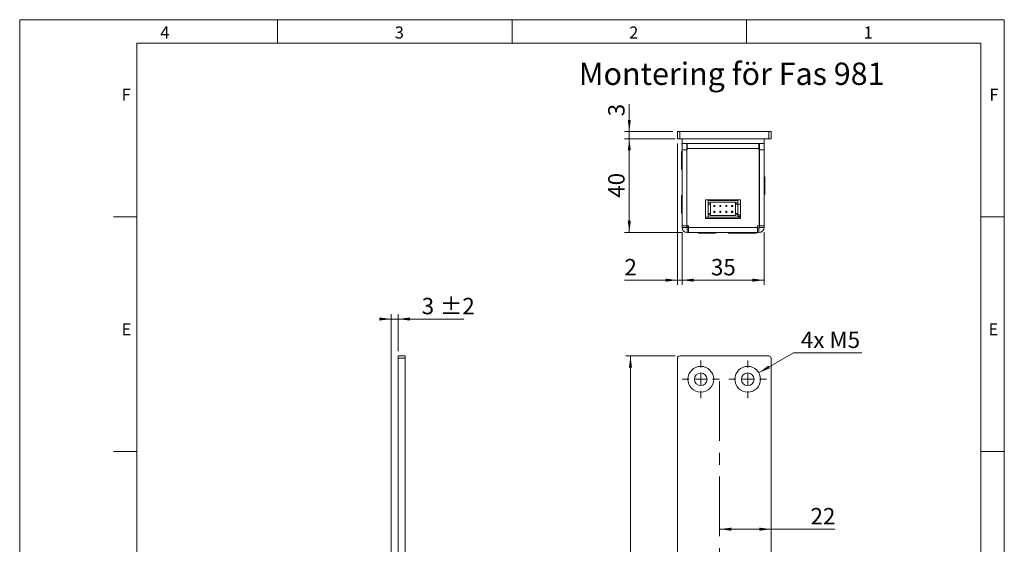
# Model space of a CAD drawing. Units: millimetres. Extents: x 0 to 210, y 0 to 297.
# Drawn here: x 0 to 210, y 185 to 297 of the extents above; entities that cross this region are included whole.
import ezdxf

# ---------------------------------------------------------------- set-up
doc = ezdxf.new("R2010")
doc.units = ezdxf.units.MM
doc.linetypes.add('CENTERX2', pattern=[20.32, 12.7, -2.54, 2.54, -2.54])
doc.styles.add('SLDTEXTSTYLE0', font='TXT', dxfattribs={"width": 0.75})
doc.styles.add('SLDTEXTSTYLE1', font='TXT', dxfattribs={"width": 0.7})
doc.dimstyles.new('SLDDIMSTYLE0', dxfattribs={"dimtxt": 3.5, "dimasz": 2.5, "dimexe": 0, "dimexo": 0.0625, "dimgap": 0.875, "dimtad": 1, "dimdec": 1, "dimlfac": 2, "dimrnd": 1e-09, "dimzin": 12, "dimdsep": 46, "dimtxsty": 'SLDTEXTSTYLE0', "dimsah": 1, "dimcen": 0.09, "dimadec": 0, "dimazin": 3, "dimtfac": 1, "dimtdec": 1, "dimtofl": 0, "dimtmove": 0, "dimatfit": 3, "dimfxl": 0, "dimfrac": 2, "dimtolj": 1, "dimtzin": 12, "dimarcsym": 0})
doc.dimstyles.new('SLDDIMSTYLE1', dxfattribs={"dimtxt": 3.5, "dimasz": 2.5, "dimexe": 0, "dimexo": 0.0625, "dimgap": 0.875, "dimtad": 1, "dimdec": 1, "dimlfac": 2, "dimrnd": 1e-09, "dimzin": 12, "dimdsep": 46, "dimtxsty": 'SLDTEXTSTYLE0', "dimsah": 1, "dimcen": 0.09, "dimadec": 0, "dimazin": 3, "dimtfac": 1, "dimtdec": 1, "dimtmove": 0, "dimatfit": 0, "dimfxl": 0, "dimfrac": 2, "dimtolj": 1, "dimtzin": 12, "dimarcsym": 0})
doc.dimstyles.new('SLDDIMSTYLE2', dxfattribs={"dimtxt": 3.5, "dimasz": 2.5, "dimexe": 0, "dimexo": 0.0625, "dimgap": 0.875, "dimtad": 0, "dimtih": 1, "dimtoh": 1, "dimdec": 1, "dimlfac": 2, "dimrnd": 1e-09, "dimzin": 12, "dimdsep": 46, "dimtxsty": 'SLDTEXTSTYLE0', "dimsah": 1, "dimcen": 0, "dimadec": 0, "dimazin": 3, "dimtfac": 1, "dimtdec": 1, "dimtofl": 0, "dimtmove": 0, "dimatfit": 3, "dimfxl": 0, "dimfrac": 2, "dimtolj": 1, "dimtzin": 12, "dimarcsym": 0})
doc.dimstyles.new('SLDDIMSTYLE4', dxfattribs={"dimtxt": 3.5, "dimasz": 2.5, "dimexe": 0, "dimexo": 0.0625, "dimgap": 0.875, "dimtad": 1, "dimdec": 1, "dimlfac": 2, "dimrnd": 1e-09, "dimzin": 12, "dimdsep": 46, "dimtxsty": 'SLDTEXTSTYLE0', "dimsah": 1, "dimcen": 0.09, "dimadec": 0, "dimazin": 3, "dimtol": 1, "dimtp": 2, "dimtm": 2, "dimtfac": 1, "dimtdec": 1, "dimtmove": 0, "dimatfit": 0, "dimfxl": 0, "dimfrac": 2, "dimtolj": 1, "dimarcsym": 0})

# ---------------------------------------------------------------- blocks, each defined once
blk = doc.blocks.new('_D')
at = {"color": 7, "linetype": 'Continuous', "lineweight": 0}
for p, q in [((139.77, 225.37), (129.27, 225.37)), ((130.27, 225.37), (130.27, 57.87)), ((139.77, 57.87), (129.27, 57.87))]:
    blk.add_line(p, q, dxfattribs=at)
for points in [[(130.27, 225.37), (129.94, 222.87), (130.59, 222.87)], [(130.27, 57.87), (130.59, 60.37), (129.94, 60.37)]]:
    blk.add_solid(points, dxfattribs=at)
at = {"color": 7, "linetype": 'Continuous', "lineweight": 0, "insert": (125.76, 143.19), "char_height": 3.5, "attachment_point": 1, "rotation": 90, "style": 'SLDTEXTSTYLE0'}
blk.add_mtext('335', dxfattribs=at)
blk = doc.blocks.new('_D_11')
at = {"color": 7, "linetype": 'Continuous', "lineweight": 0}
for p, q in [((157.65, 221.74), (165.03, 226.01)), ((165.03, 226.01), (179.61, 226.01))]:
    blk.add_line(p, q, dxfattribs=at)
blk.add_solid([(157.65, 221.74), (159.98, 222.71), (159.65, 223.28)], dxfattribs=at)
at = {"color": 7, "linetype": 'Continuous', "lineweight": 0, "insert": (166.61, 230.53), "char_height": 3.5, "attachment_point": 1, "style": 'SLDTEXTSTYLE1'}
blk.add_mtext('4x M5', dxfattribs=at)
blk = doc.blocks.new('_D_12')
at = {"color": 7, "linetype": 'Continuous', "lineweight": 0}
for p, q in [((149.27, 188.41), (160.27, 188.41)), ((160.27, 188.41), (173.84, 188.41))]:
    blk.add_line(p, q, dxfattribs=at)
for points in [[(149.27, 188.41), (151.77, 188.09), (151.77, 188.74)], [(160.27, 188.41), (157.77, 188.74), (157.77, 188.09)]]:
    blk.add_solid(points, dxfattribs=at)
at = {"color": 7, "linetype": 'Continuous', "lineweight": 0, "insert": (168.67, 192.93), "char_height": 3.5, "attachment_point": 1, "style": 'SLDTEXTSTYLE0'}
blk.add_mtext('22', dxfattribs=at)
blk = doc.blocks.new('SW_CENTERMARKSYMBOL_0')
at = {"color": 0, "linetype": 'Continuous', "lineweight": 0}
for p, q in [((0, 2.5), (0, 4)), ((-2.5, 0), (-4, 0)), ((0, 0), (-1.25, 0)), ((0, 0), (0, 1.25)), ((0, 0), (0, -1.25)), ((0, 0), (1.25, 0)), ((2.5, 0), (4, 0)), ((0, -2.5), (0, -4))]:
    blk.add_line(p, q, dxfattribs=at)
blk = doc.blocks.new('SW_CENTERMARKSYMBOL_1')
at = {"color": 0, "linetype": 'Continuous', "lineweight": 0}
for p, q in [((0, 2.5), (0, 4)), ((-2.5, 0), (-4, 0)), ((0, 0), (-1.25, 0)), ((0, 0), (0, 1.25)), ((0, 0), (0, -1.25)), ((0, 0), (1.25, 0)), ((2.5, 0), (4, 0)), ((0, -2.5), (0, -4))]:
    blk.add_line(p, q, dxfattribs=at)
blk = doc.blocks.new('_D_14')
at = {"color": 7, "linetype": 'Continuous', "lineweight": 0}
for p, q in [((79.23, 233.21), (76.73, 233.21)), ((79.23, 165.37), (79.23, 234.21)), ((80.73, 233.21), (79.23, 233.21)), ((80.73, 226.37), (80.73, 234.21)), ((80.73, 233.21), (94.76, 233.21))]:
    blk.add_line(p, q, dxfattribs=at)
for points in [[(79.23, 233.21), (76.73, 233.53), (76.73, 232.88)], [(80.73, 233.21), (83.23, 232.88), (83.23, 233.53)]]:
    blk.add_solid(points, dxfattribs=at)
at = {"color": 7, "linetype": 'Continuous', "lineweight": 0, "char_height": 3.5, "attachment_point": 1, "style": 'SLDTEXTSTYLE0'}
for s, insert in [('3', (85.74, 237.72)), ('±2', (89.63, 237.72))]:
    blk.add_mtext(s, dxfattribs=dict(at, insert=insert))
blk = doc.blocks.new('_D_19')
at = {"color": 7, "linetype": 'Continuous', "lineweight": 0}
for p, q in [((141.27, 251.74), (141.27, 240.49)), ((158.77, 251.74), (158.77, 240.49)), ((158.77, 241.49), (141.27, 241.49))]:
    blk.add_line(p, q, dxfattribs=at)
for points in [[(141.27, 241.49), (143.77, 241.17), (143.77, 241.82)], [(158.77, 241.49), (156.27, 241.82), (156.27, 241.17)]]:
    blk.add_solid(points, dxfattribs=at)
at = {"color": 7, "linetype": 'Continuous', "lineweight": 0, "insert": (147.43, 246.01), "char_height": 3.5, "attachment_point": 1, "style": 'SLDTEXTSTYLE0'}
blk.add_mtext('35', dxfattribs=at)
blk = doc.blocks.new('_D_20')
at = {"color": 7, "linetype": 'Continuous', "lineweight": 0}
for p, q in [((139.27, 271.64), (129.02, 271.64)), ((130.02, 251.64), (130.02, 271.64)), ((141.37, 251.64), (129.02, 251.64))]:
    blk.add_line(p, q, dxfattribs=at)
for points in [[(130.02, 271.64), (129.69, 269.14), (130.34, 269.14)], [(130.02, 251.64), (130.34, 254.14), (129.69, 254.14)]]:
    blk.add_solid(points, dxfattribs=at)
at = {"color": 7, "linetype": 'Continuous', "lineweight": 0, "insert": (125.51, 259.05), "char_height": 3.5, "attachment_point": 1, "rotation": 90, "style": 'SLDTEXTSTYLE0'}
blk.add_mtext('40', dxfattribs=at)
blk = doc.blocks.new('_D_21')
at = {"color": 7, "linetype": 'Continuous', "lineweight": 0}
for p, q in [((130.02, 273.14), (130.02, 278.99)), ((139.27, 273.14), (129.02, 273.14)), ((130.02, 273.14), (130.02, 271.64)), ((139.77, 271.64), (129.02, 271.64)), ((130.02, 271.64), (130.02, 269.14))]:
    blk.add_line(p, q, dxfattribs=at)
for points in [[(130.02, 273.14), (130.34, 275.64), (129.69, 275.64)], [(130.02, 271.64), (129.69, 269.14), (130.34, 269.14)]]:
    blk.add_solid(points, dxfattribs=at)
at = {"color": 7, "linetype": 'Continuous', "lineweight": 0, "insert": (125.51, 276.41), "char_height": 3.5, "attachment_point": 1, "rotation": 90, "style": 'SLDTEXTSTYLE0'}
blk.add_mtext('3', dxfattribs=at)
blk = doc.blocks.new('_D_22')
at = {"color": 7, "linetype": 'Continuous', "lineweight": 0}
for p, q in [((140.27, 270.64), (140.27, 240.49)), ((141.27, 251.74), (141.27, 240.49)), ((140.27, 241.49), (128.98, 241.49)), ((140.27, 241.49), (141.27, 241.49)), ((141.27, 241.49), (143.77, 241.49))]:
    blk.add_line(p, q, dxfattribs=at)
for points in [[(140.27, 241.49), (137.77, 241.82), (137.77, 241.17)], [(141.27, 241.49), (143.77, 241.17), (143.77, 241.82)]]:
    blk.add_solid(points, dxfattribs=at)
at = {"color": 7, "linetype": 'Continuous', "lineweight": 0, "insert": (128.98, 246.01), "char_height": 3.5, "attachment_point": 1, "style": 'SLDTEXTSTYLE0'}
blk.add_mtext('2', dxfattribs=at)

msp = doc.modelspace()

# ---------------------------------------------------------------- linework, layer by layer
at = {"color": 7, "linetype": 'Continuous', "lineweight": 0}
for p, q in [((0, 297), (210, 297)), ((0, 0), (0, 297)), ((55, 292), (55, 297)), ((105, 292), (105, 297)), ((155, 292), (155, 297)), ((210, 297), (210, 0)), ((25, 5), (25, 292)), ((205, 292), (25, 292)), ((25, 5), (25, 292)), ((205, 292), (25, 292)), ((205, 5), (205, 292)), ((25, 285.5), (25, 279)), ((25, 255), (20, 255)), ((210, 255), (205, 255)), ((25, 205), (20, 205)), ((210, 205), (205, 205))]:
    msp.add_line(p, q, dxfattribs=at)
at = {"color": 7, "linetype": 'Continuous', "lineweight": 15}
for p, q in [((140.269, 273.139), (140.269, 271.639)), ((140.769, 273.139), (140.269, 273.139)), ((140.769, 271.639), (140.769, 273.139)), ((159.769, 273.139), (140.769, 273.139)), ((159.769, 273.139), (159.769, 271.639)), ((160.269, 273.139), (159.769, 273.139)), ((160.269, 271.639), (160.269, 273.139)), ((140.269, 271.639), (140.769, 271.639)), ((159.769, 271.639), (140.769, 271.639)), ((141.269, 271.639), (141.269, 270.639)), ((158.769, 271.639), (158.769, 270.639)), ((159.769, 271.639), (160.269, 271.639)), ((141.269, 268.889), (141.123, 268.889)), ((141.123, 268.736), (141.123, 268.889)), ((141.269, 270.59), (141.216, 270.539)), ((141.216, 270.539), (141.269, 270.322)), ((141.269, 270.639), (141.269, 269.239)), ((158.769, 270.639), (141.269, 270.639)), ((142.269, 269.239), (141.269, 269.239)), ((141.269, 253.039), (141.269, 269.239)), ((142.269, 269.239), (142.269, 270.639)), ((142.269, 253.039), (142.269, 269.239)), ((142.313, 270.139), (142.319, 270.139)), ((142.319, 270.139), (142.319, 270.639)), ((142.369, 270.139), (142.319, 270.139)), ((142.319, 253.039), (142.319, 269.239)), ((142.319, 269.239), (142.369, 269.239)), ((142.369, 269.539), (142.369, 270.639)), ((142.369, 269.539), (157.669, 269.539)), ((142.369, 269.239), (142.369, 269.539)), ((157.669, 270.639), (157.669, 269.539)), ((157.693, 270.443), (157.669, 270.443)), ((157.69, 269.943), (157.669, 269.943)), ((157.669, 269.539), (157.669, 269.239)), ((157.669, 269.239), (157.719, 269.239)), ((157.69, 269.943), (157.693, 270.443)), ((157.695, 269.943), (157.69, 269.943)), ((157.699, 270.443), (157.693, 270.443)), ((157.695, 269.943), (157.769, 269.927)), ((157.699, 270.443), (157.769, 270.433)), ((157.699, 270.443), (157.769, 270.442)), ((157.719, 253.039), (157.719, 269.239)), ((157.769, 270.639), (157.769, 269.239)), ((157.769, 269.239), (158.769, 269.239)), ((157.769, 253.039), (157.769, 269.239)), ((158.769, 269.239), (158.769, 270.639)), ((158.769, 270.229), (158.795, 270.335)), ((158.769, 253.039), (158.769, 269.239)), ((141.123, 265.139), (141.123, 268.736)), ((141.123, 265.139), (141.269, 265.139)), ((158.914, 263.514), (158.769, 263.514)), ((158.914, 263.514), (158.914, 262.034)), ((158.914, 262.034), (158.914, 259.764)), ((141.269, 259.514), (141.123, 259.514)), ((141.123, 257.617), (141.123, 259.514)), ((146.269, 254.639), (146.269, 258.639)), ((146.269, 258.639), (153.769, 258.639)), ((146.844, 258.439), (146.844, 257.939)), ((146.844, 258.439), (153.194, 258.439)), ((147.335, 258.439), (147.251, 258.639)), ((151.775, 258.439), (151.775, 258.639)), ((152.085, 258.639), (152.085, 258.439)), ((153.194, 258.439), (153.194, 257.939)), ((153.769, 258.639), (153.769, 254.639)), ((158.769, 259.764), (158.914, 259.764)), ((141.123, 255.764), (141.123, 257.617)), ((147.344, 257.939), (146.844, 257.939)), ((146.844, 257.939), (146.844, 257.689)), ((147.344, 257.689), (146.844, 257.689)), ((146.844, 257.689), (146.844, 255.689)), ((152.694, 258.089), (147.344, 258.089)), ((147.344, 257.939), (147.344, 258.089)), ((147.344, 257.939), (147.344, 257.689)), ((147.344, 257.689), (147.344, 255.689)), ((148.036, 257.414), (148.036, 257.164)), ((148.286, 257.414), (148.036, 257.414)), ((148.036, 257.164), (148.286, 257.164)), ((148.286, 257.164), (148.286, 257.414)), ((149.556, 257.414), (149.306, 257.414)), ((149.306, 257.414), (149.306, 257.164)), ((149.306, 257.164), (149.556, 257.164)), ((149.556, 257.164), (149.556, 257.414)), ((150.576, 257.414), (150.576, 257.164)), ((150.826, 257.414), (150.576, 257.414)), ((150.576, 257.164), (150.826, 257.164)), ((150.826, 257.164), (150.826, 257.414)), ((151.846, 257.414), (151.846, 257.164)), ((152.096, 257.414), (151.846, 257.414)), ((151.846, 257.164), (152.096, 257.164)), ((152.096, 257.164), (152.096, 257.414)), ((152.694, 257.939), (152.694, 258.089)), ((153.194, 257.939), (152.694, 257.939)), ((152.694, 257.689), (152.694, 257.939)), ((153.194, 257.689), (152.694, 257.689)), ((152.694, 255.689), (152.694, 257.689)), ((153.194, 257.939), (153.194, 257.689)), ((153.769, 257.689), (153.194, 257.689)), ((153.194, 257.689), (153.194, 255.689)), ((141.123, 255.764), (141.269, 255.764)), ((146.269, 254.939), (153.769, 254.939)), ((153.769, 254.639), (146.269, 254.639)), ((147.344, 255.689), (146.844, 255.689)), ((146.844, 255.689), (146.844, 255.439)), ((146.844, 255.439), (146.844, 254.939)), ((147.344, 255.439), (146.844, 255.439)), ((146.844, 254.939), (153.194, 254.939)), ((147.344, 255.689), (147.344, 255.439)), ((147.344, 255.289), (147.344, 255.439)), ((147.344, 255.289), (152.694, 255.289)), ((148.286, 256.164), (148.036, 256.164)), ((148.036, 256.164), (148.036, 255.914)), ((148.036, 255.914), (148.286, 255.914)), ((148.286, 255.914), (148.286, 256.164)), ((149.306, 256.164), (149.306, 255.914)), ((149.556, 256.164), (149.306, 256.164)), ((149.306, 255.914), (149.556, 255.914)), ((149.556, 255.914), (149.556, 256.164)), ((150.576, 256.164), (150.576, 255.914)), ((150.826, 256.164), (150.576, 256.164)), ((150.576, 255.914), (150.826, 255.914)), ((150.826, 255.914), (150.826, 256.164)), ((151.846, 256.164), (151.846, 255.914)), ((152.096, 256.164), (151.846, 256.164)), ((151.846, 255.914), (152.096, 255.914)), ((152.096, 255.914), (152.096, 256.164)), ((153.194, 255.689), (152.694, 255.689)), ((152.694, 255.439), (152.694, 255.689)), ((152.694, 255.289), (152.694, 255.439)), ((153.194, 255.439), (152.694, 255.439)), ((153.194, 255.689), (153.194, 255.439)), ((153.194, 255.439), (153.194, 254.939)), ((153.769, 255.389), (153.194, 255.389)), ((153.269, 255.139), (153.269, 254.939)), ((153.269, 255.139), (153.769, 255.139)), ((142.269, 253.039), (141.269, 253.039)), ((141.269, 253.039), (141.269, 252.739)), ((142.269, 252.739), (141.269, 252.739)), ((142.269, 253.039), (142.269, 252.739)), ((142.319, 253.039), (142.669, 253.039)), ((142.369, 252.639), (142.369, 251.639)), ((142.669, 252.639), (142.369, 252.639)), ((142.669, 252.739), (142.669, 253.039)), ((142.669, 251.639), (142.669, 252.739)), ((142.669, 252.739), (157.369, 252.739)), ((157.369, 253.039), (157.719, 253.039)), ((157.369, 253.039), (157.369, 252.739)), ((157.369, 252.739), (157.369, 251.639)), ((157.669, 252.639), (157.369, 252.639)), ((157.669, 252.639), (157.669, 251.639)), ((157.769, 253.039), (158.769, 253.039)), ((157.769, 253.039), (157.769, 252.739)), ((157.769, 252.739), (158.769, 252.739)), ((158.769, 253.039), (158.769, 252.739)), ((142.669, 251.639), (142.369, 251.639)), ((157.369, 251.639), (142.669, 251.639)), ((143.369, 251.639), (143.369, 251.621)), ((146.169, 251.621), (143.369, 251.621)), ((144.694, 251.621), (144.694, 251.494)), ((145.92, 251.494), (144.694, 251.494)), ((148.444, 251.494), (145.92, 251.494)), ((146.169, 251.621), (146.169, 251.639)), ((148.444, 251.494), (148.444, 251.639)), ((151.144, 251.639), (151.144, 251.494)), ((151.925, 251.494), (151.144, 251.494)), ((154.894, 251.494), (151.925, 251.494)), ((152.869, 251.639), (152.869, 251.621)), ((153.869, 251.621), (152.869, 251.621)), ((153.869, 251.639), (153.869, 251.621)), ((154.099, 251.621), (153.869, 251.621)), ((156.669, 251.621), (154.099, 251.621)), ((154.894, 251.494), (154.894, 251.621)), ((157.144, 251.494), (154.894, 251.494)), ((156.669, 251.621), (156.669, 251.639)), ((157.144, 251.494), (157.144, 251.639)), ((157.669, 251.639), (157.369, 251.639)), ((82.231, 225.366), (80.731, 225.366)), ((80.731, 225.366), (80.731, 224.866)), ((80.731, 224.866), (82.231, 224.866)), ((80.731, 224.866), (80.731, 135.116)), ((82.231, 224.866), (82.231, 225.366)), ((82.231, 224.866), (82.231, 135.116)), ((140.269, 58.366), (140.269, 224.866)), ((140.769, 225.366), (159.769, 225.366)), ((160.269, 224.866), (160.269, 135.116))]:
    msp.add_line(p, q, dxfattribs=at)
at = {"color": 102, "linetype": 'Continuous', "lineweight": 15}
for p, q in [((141.216, 270.539), (141.269, 270.539)), ((142.269, 269.139), (142.319, 269.139)), ((158.769, 270.335), (158.795, 270.335)), ((142.319, 253.889), (142.269, 253.889))]:
    msp.add_line(p, q, dxfattribs=at)
at = {"color": 7, "linetype": 'CENTERX2', "lineweight": 0}
msp.add_line((149.269, 219.932), (149.269, 78.277), dxfattribs=at)
at = {"color": 7, "linetype": 'Continuous', "lineweight": 15, "flags": 128}
msp.add_lwpolyline([(142.657, 252.639), (142.581, 252.663), (142.508, 252.734), (142.441, 252.85), (142.382, 253.005), (142.372, 253.039)], dxfattribs=at)
at = {"color": 7, "linetype": 'Continuous', "lineweight": 15}
for centre, radius in [((145.269, 220.366), 2.75), ((155.269, 220.366), 2.75), ((145.269, 220.366), 1.35), ((155.269, 220.366), 1.35)]:
    msp.add_circle(centre, radius, dxfattribs=at)
for centre, radius, start, end in [((145.457, 269.183), 3.189, 165.5906, 180.79313), ((142.369, 252.739), 1.1, 180, 270), ((145.851, 253.872), 3.582, 179.72615, 189.58797), ((142.369, 252.739), 0.1, 180, 270), ((157.669, 252.739), 0.1, 270, 0), ((157.669, 252.739), 1.1, 270, 0), ((140.769, 224.866), 0.5, 90, 180), ((159.769, 224.866), 0.5, 0, 90)]:
    msp.add_arc(centre, radius, start, end, dxfattribs=at)

# ---------------------------------------------------------------- block references
at = {"color": 7, "linetype": 'Continuous', "lineweight": 0}
for name, p in [('SW_CENTERMARKSYMBOL_0', (145.269, 220.366)), ('SW_CENTERMARKSYMBOL_1', (155.269, 220.366))]:
    msp.add_blockref(name, p, dxfattribs=at)

# ---------------------------------------------------------------- texts
at = {"color": 7, "linetype": 'Continuous', "lineweight": 0, "attachment_point": 1, "style": 'SLDTEXTSTYLE0'}
for s, insert, char_height in [('4', (30, 295.553), 2.562), ('3', (80, 295.553), 2.562), ('2', (130, 295.553), 2.562), ('1', (180, 295.553), 2.562), ('Montering för Fas 981', (119.246, 287.859), 4.7625), ('F', (21.75, 282.303), 2.562), ('F', (206.814, 282.303), 2.562), ('E', (21.75, 232.303), 2.562), ('E', (206.633, 232.303), 2.562)]:
    msp.add_mtext(s, dxfattribs=dict(at, insert=insert, char_height=char_height))

# ---------------------------------------------------------------- dimensions: what is measured, and where the dimension line sits
at = {"color": 7, "linetype": 'Continuous', "lineweight": 0}
for base, p1, p2, angle, dimstyle, picture, middle in [((130.019, 271.639), (140.269, 273.139), (140.769, 271.639), 90, 'SLDDIMSTYLE1', '_D_21', (130.019, 277.7)), ((130.019, 271.639), (142.369, 251.639), (140.269, 271.639), 90, 'SLDDIMSTYLE0', '_D_20', (130.019, 261.639)), ((130.269, 57.866), (140.769, 225.366), (140.769, 57.866), 90, 'SLDDIMSTYLE0', '_D', (130.269, 147.071)), ((160.269, 188.415), (149.269, 219.932), (160.269, 224.866), 0, 'SLDDIMSTYLE0', '_D_12', (171.254, 188.415))]:
    dim = msp.add_linear_dim(base=base, p1=p1, p2=p2, angle=angle, dimstyle=dimstyle, dxfattribs=at)
    dim.commit()
    dim.dimension.update_dxf_attribs({"geometry": picture, "text_midpoint": middle, "dimtype": 160})
for base, p1, p2, dimstyle, picture, middle in [((141.269, 241.494), (140.269, 271.639), (141.269, 252.739), 'SLDDIMSTYLE1', '_D_22', (130.269, 241.494)), ((141.269, 241.494), (158.769, 252.739), (141.269, 252.739), 'SLDDIMSTYLE0', '_D_19', (150.019, 241.494)), ((79.231, 233.207), (80.731, 225.366), (79.231, 164.366), 'SLDDIMSTYLE4', '_D_14', (90.249, 233.207))]:
    dim = msp.add_linear_dim(base=base, p1=p1, p2=p2, dimstyle=dimstyle, dxfattribs=at)
    dim.commit()
    dim.dimension.update_dxf_attribs({"geometry": picture, "text_midpoint": middle, "dimtype": 160})
dim = msp.add_diameter_dim_2p(p1=(152.889, 218.989), p2=(157.649, 221.744), text='4x M5', dimstyle='SLDDIMSTYLE2', override={"dimpost": '<>'}, dxfattribs=at)
dim.commit()
dim.dimension.update_dxf_attribs({"geometry": '_D_11', "text_midpoint": (173.11, 228.792), "dimtype": 163})

doc.saveas('drawing.dxf')
